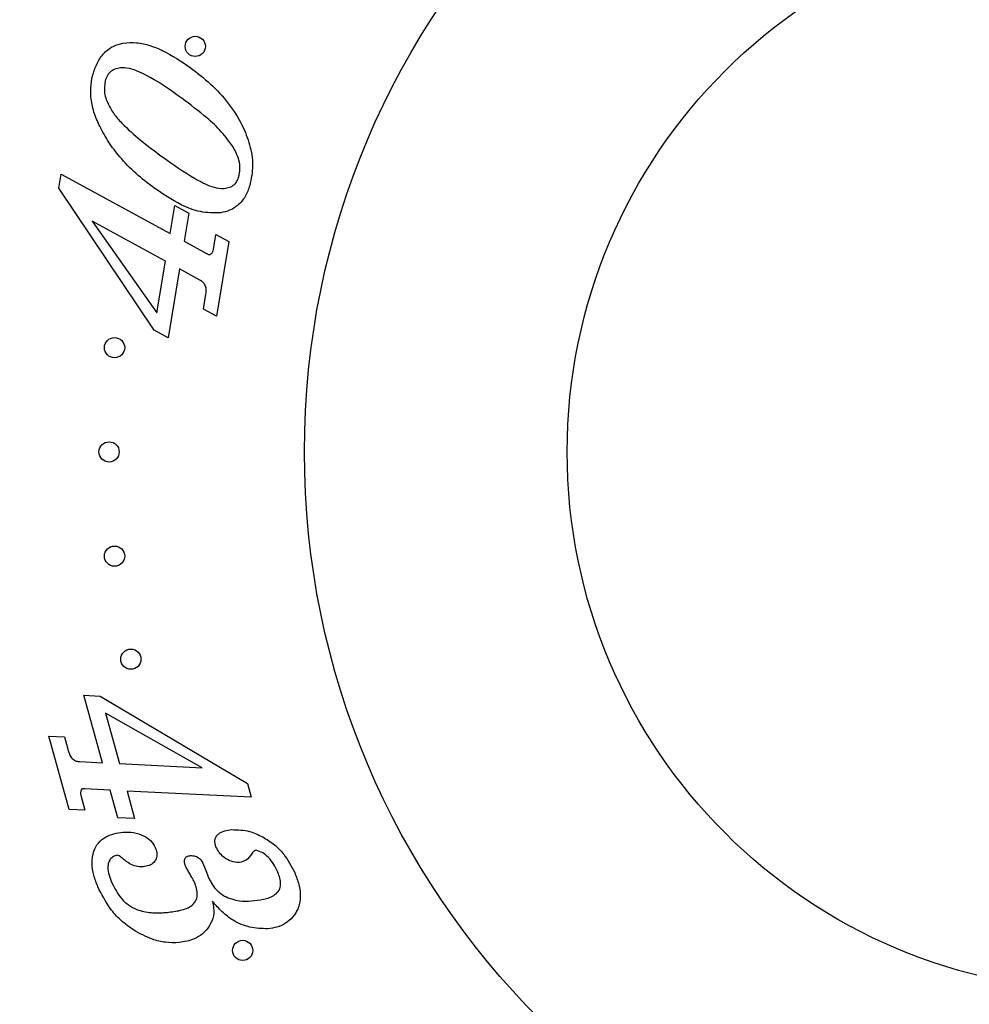
# Model space of a CAD drawing. Units: millimetres. Extents: x 120 to 2511, y 153 to 3444.
# Drawn here: x 527 to 562, y 1304 to 1341 of the extents above; entities that cross this region are included whole.
import ezdxf

# ---------------------------------------------------------------- set-up
doc = ezdxf.new("R2010")
doc.units = ezdxf.units.MM
doc.header["$LTSCALE"] = 12

msp = doc.modelspace()

# ---------------------------------------------------------------- linework, layer by layer
at = {"color": 7, "linetype": 'Continuous', "lineweight": 25}
for p, q in [((528.12, 1334.389), (528.207, 1334.905)), ((528.207, 1334.905), (532.249, 1332.703)), ((531.659, 1329.119), (528.12, 1334.389)), ((532.249, 1332.703), (532.422, 1333.74)), ((532.422, 1333.74), (532.943, 1333.455)), ((532.943, 1333.455), (532.77, 1332.419)), ((529.351, 1333.158), (531.758, 1329.763)), ((532.077, 1331.673), (529.351, 1333.158)), ((533.856, 1332.106), (533.95, 1332.667)), ((533.95, 1332.667), (534.427, 1332.406)), ((532.77, 1332.419), (533.602, 1331.966)), ((534.427, 1332.406), (533.966, 1329.64)), ((531.758, 1329.763), (532.077, 1331.673)), ((532.598, 1331.388), (532.173, 1328.838)), ((533.353, 1330.976), (532.598, 1331.388)), ((533.488, 1329.901), (533.58, 1330.454)), ((533.966, 1329.64), (533.488, 1329.901)), ((532.173, 1328.838), (531.659, 1329.119)), ((529.739, 1313.063), (529.044, 1315.569)), ((529.044, 1315.569), (529.656, 1315.539)), ((529.656, 1315.539), (535.119, 1312.293)), ((533.441, 1312.88), (529.849, 1314.904)), ((529.849, 1314.904), (530.368, 1313.032)), ((527.753, 1314.053), (528.333, 1314.025)), ((528.509, 1311.33), (527.753, 1314.053)), ((528.333, 1314.025), (528.484, 1313.478)), ((528.896, 1313.105), (529.739, 1313.063)), ((530.368, 1313.032), (533.441, 1312.88)), ((535.119, 1312.293), (535.26, 1311.785)), ((528.935, 1311.856), (529.089, 1311.302)), ((530.021, 1312.045), (529.09, 1312.091)), ((530.304, 1311.025), (530.021, 1312.045)), ((530.65, 1312.014), (530.933, 1310.994)), ((535.26, 1311.785), (530.65, 1312.014)), ((529.089, 1311.302), (528.509, 1311.33)), ((530.933, 1310.994), (530.304, 1311.025)), ((533.494, 1309.272), (533.584, 1309.035)), ((533.584, 1309.035), (533.661, 1308.834))]:
    msp.add_line(p, q, dxfattribs=at)
for centre, radius in [((566.985, 1324.599), 66.3), ((566.985, 1324.599), 66), ((566.985, 1324.599), 64), ((566.985, 1324.599), 29.75), ((566.985, 1324.599), 20), ((533.184, 1339.648), 0.375), ((530.188, 1328.467), 0.375), ((529.985, 1324.599), 0.375), ((530.188, 1320.731), 0.375), ((530.794, 1316.906), 0.375), ((534.942, 1306.099), 0.375)]:
    msp.add_circle(centre, radius, dxfattribs=at)
for points, knots in [([(529.402, 1338.659), (529.454, 1338.804), (529.558, 1339.095), (529.818, 1339.446), (530.147, 1339.68), (530.383, 1339.74), (530.501, 1339.77)], [0, 0, 0, 0, 0.280328, 0.560043, 0.779971, 1, 1, 1, 1]), ([(529.402, 1338.659), (529.454, 1338.804), (529.558, 1339.095), (529.818, 1339.446), (530.147, 1339.68), (530.383, 1339.74), (530.501, 1339.77)], [0, 0, 0, 0, 0.280328, 0.560043, 0.779971, 1, 1, 1, 1]), ([(530.501, 1339.77), (530.67, 1339.784), (531.009, 1339.811), (531.507, 1339.688), (532.192, 1339.412), (532.664, 1339.092), (532.995, 1338.867)], [0, 0, 0, 0, 0.1863207, 0.3730025, 0.5598615, 1, 1, 1, 1]), ([(530.501, 1339.77), (530.67, 1339.784), (531.009, 1339.811), (531.507, 1339.688), (532.192, 1339.412), (532.664, 1339.092), (532.995, 1338.867)], [0, 0, 0, 0, 0.1863207, 0.3730025, 0.5598615, 1, 1, 1, 1]), ([(532.696, 1337.715), (532.309, 1337.99), (531.819, 1338.337), (531.178, 1338.673), (530.835, 1338.82), (530.514, 1338.869), (530.25, 1338.83), (530.055, 1338.737), (529.91, 1338.575), (529.86, 1338.442), (529.835, 1338.375)], [0, 0, 0, 0, 0.420465, 0.530614, 0.640686, 0.750305, 0.812805, 0.875193, 0.937555, 1, 1, 1, 1]), ([(532.696, 1337.715), (532.309, 1337.99), (531.819, 1338.337), (531.178, 1338.673), (530.835, 1338.82), (530.514, 1338.869), (530.25, 1338.83), (530.055, 1338.737), (529.91, 1338.575), (529.86, 1338.442), (529.835, 1338.375)], [0, 0, 0, 0, 0.420465, 0.530614, 0.640686, 0.750305, 0.812805, 0.875193, 0.937555, 1, 1, 1, 1]), ([(532.995, 1338.867), (533.252, 1338.668), (533.766, 1338.27), (534.431, 1337.551), (534.919, 1336.782), (535.22, 1336.002), (535.359, 1335.236), (535.257, 1334.733), (535.207, 1334.482)], [0, 0, 0, 0, 0.18687, 0.373658, 0.560324, 0.707064, 0.853637, 1, 1, 1, 1]), ([(532.995, 1338.867), (533.252, 1338.668), (533.766, 1338.27), (534.431, 1337.551), (534.919, 1336.782), (535.22, 1336.002), (535.359, 1335.236), (535.257, 1334.733), (535.207, 1334.482)], [0, 0, 0, 0, 0.18687, 0.373658, 0.560324, 0.707064, 0.853637, 1, 1, 1, 1]), ([(529.636, 1336.683), (529.559, 1336.857), (529.405, 1337.206), (529.301, 1337.729), (529.295, 1338.222), (529.366, 1338.513), (529.402, 1338.659)], [0, 0, 0, 0, 0.280084, 0.559988, 0.78001, 1, 1, 1, 1]), ([(529.636, 1336.683), (529.559, 1336.857), (529.405, 1337.206), (529.301, 1337.729), (529.295, 1338.222), (529.366, 1338.513), (529.402, 1338.659)], [0, 0, 0, 0, 0.280084, 0.559988, 0.78001, 1, 1, 1, 1]), ([(529.835, 1338.375), (529.817, 1338.218), (529.78, 1337.903), (529.966, 1337.457), (530.211, 1337.056), (530.646, 1336.598), (531.241, 1336.084), (531.745, 1335.709), (531.998, 1335.522)], [0, 0, 0, 0, 0.124083, 0.248994, 0.374012, 0.499198, 0.749562, 1, 1, 1, 1]), ([(529.835, 1338.375), (529.817, 1338.218), (529.78, 1337.903), (529.966, 1337.457), (530.211, 1337.056), (530.646, 1336.598), (531.241, 1336.084), (531.745, 1335.709), (531.998, 1335.522)], [0, 0, 0, 0, 0.124083, 0.248994, 0.374012, 0.499198, 0.749562, 1, 1, 1, 1]), ([(534.603, 1335.896), (534.458, 1336.097), (534.169, 1336.499), (533.513, 1337.097), (533.006, 1337.48), (532.696, 1337.715)], [0, 0, 0, 0, 0.279702, 0.559801, 1, 1, 1, 1]), ([(534.603, 1335.896), (534.458, 1336.097), (534.169, 1336.499), (533.513, 1337.097), (533.006, 1337.48), (532.696, 1337.715)], [0, 0, 0, 0, 0.279702, 0.559801, 1, 1, 1, 1]), ([(531.654, 1334.39), (531.426, 1334.566), (530.97, 1334.917), (530.411, 1335.496), (529.957, 1336.084), (529.743, 1336.483), (529.636, 1336.683)], [0, 0, 0, 0, 0.280034, 0.559997, 0.780018, 1, 1, 1, 1]), ([(531.654, 1334.39), (531.426, 1334.566), (530.97, 1334.917), (530.411, 1335.496), (529.957, 1336.084), (529.743, 1336.483), (529.636, 1336.683)], [0, 0, 0, 0, 0.280034, 0.559997, 0.780018, 1, 1, 1, 1]), ([(534.792, 1334.784), (534.815, 1334.89), (534.86, 1335.103), (534.804, 1335.493), (534.679, 1335.743), (534.603, 1335.896)], [0, 0, 0, 0, 0.2800096, 0.5601376, 1, 1, 1, 1]), ([(534.792, 1334.784), (534.815, 1334.89), (534.86, 1335.103), (534.804, 1335.493), (534.679, 1335.743), (534.603, 1335.896)], [0, 0, 0, 0, 0.2800096, 0.5601376, 1, 1, 1, 1]), ([(531.998, 1335.522), (532.374, 1335.255), (532.848, 1334.919), (533.465, 1334.583), (533.794, 1334.434), (534.101, 1334.366), (534.359, 1334.385), (534.556, 1334.452), (534.717, 1334.591), (534.767, 1334.719), (534.792, 1334.784)], [0, 0, 0, 0, 0.420524, 0.530693, 0.640815, 0.750506, 0.81305, 0.875409, 0.937617, 1, 1, 1, 1]), ([(531.998, 1335.522), (532.374, 1335.255), (532.848, 1334.919), (533.465, 1334.583), (533.794, 1334.434), (534.101, 1334.366), (534.359, 1334.385), (534.556, 1334.452), (534.717, 1334.591), (534.767, 1334.719), (534.792, 1334.784)], [0, 0, 0, 0, 0.420524, 0.530693, 0.640815, 0.750506, 0.81305, 0.875409, 0.937617, 1, 1, 1, 1]), ([(535.207, 1334.482), (535.156, 1334.344), (535.055, 1334.068), (534.788, 1333.747), (534.462, 1333.547), (534.236, 1333.498), (534.123, 1333.473)], [0, 0, 0, 0, 0.28017, 0.559769, 0.779813, 1, 1, 1, 1]), ([(535.207, 1334.482), (535.156, 1334.344), (535.055, 1334.068), (534.788, 1333.747), (534.462, 1333.547), (534.236, 1333.498), (534.123, 1333.473)], [0, 0, 0, 0, 0.28017, 0.559769, 0.779813, 1, 1, 1, 1]), ([(534.123, 1333.473), (533.87, 1333.471), (533.364, 1333.466), (532.518, 1333.81), (531.982, 1334.17), (531.654, 1334.39)], [0, 0, 0, 0, 0.279139, 0.559367, 1, 1, 1, 1]), ([(534.123, 1333.473), (533.87, 1333.471), (533.364, 1333.466), (532.518, 1333.81), (531.982, 1334.17), (531.654, 1334.39)], [0, 0, 0, 0, 0.279139, 0.559367, 1, 1, 1, 1]), ([(533.602, 1331.966), (533.626, 1331.954), (533.66, 1331.936), (533.707, 1331.919), (533.728, 1331.923), (533.739, 1331.925)], [0, 0, 0, 0, 0.559733, 0.781847, 1, 1, 1, 1]), ([(533.602, 1331.966), (533.626, 1331.954), (533.66, 1331.936), (533.707, 1331.919), (533.728, 1331.923), (533.739, 1331.925)], [0, 0, 0, 0, 0.559733, 0.781847, 1, 1, 1, 1]), ([(533.739, 1331.925), (533.77, 1331.953), (533.827, 1332.003), (533.847, 1332.074), (533.856, 1332.106)], [0, 0, 0, 0, 0.558553, 1, 1, 1, 1]), ([(533.739, 1331.925), (533.77, 1331.953), (533.827, 1332.003), (533.847, 1332.074), (533.856, 1332.106)], [0, 0, 0, 0, 0.558553, 1, 1, 1, 1]), ([(533.58, 1330.454), (533.588, 1330.511), (533.603, 1330.626), (533.563, 1330.786), (533.469, 1330.904), (533.392, 1330.952), (533.353, 1330.976)], [0, 0, 0, 0, 0.280533, 0.559628, 0.779605, 1, 1, 1, 1]), ([(533.58, 1330.454), (533.588, 1330.511), (533.603, 1330.626), (533.563, 1330.786), (533.469, 1330.904), (533.392, 1330.952), (533.353, 1330.976)], [0, 0, 0, 0, 0.280533, 0.559628, 0.779605, 1, 1, 1, 1]), ([(528.484, 1313.478), (528.501, 1313.425), (528.535, 1313.317), (528.633, 1313.19), (528.763, 1313.119), (528.852, 1313.109), (528.896, 1313.105)], [0, 0, 0, 0, 0.280571, 0.559736, 0.779684, 1, 1, 1, 1]), ([(528.484, 1313.478), (528.501, 1313.425), (528.535, 1313.317), (528.633, 1313.19), (528.763, 1313.119), (528.852, 1313.109), (528.896, 1313.105)], [0, 0, 0, 0, 0.280571, 0.559736, 0.779684, 1, 1, 1, 1]), ([(528.964, 1312.078), (528.946, 1312.038), (528.916, 1311.966), (528.929, 1311.889), (528.935, 1311.856)], [0, 0, 0, 0, 0.559771, 1, 1, 1, 1]), ([(528.964, 1312.078), (528.946, 1312.038), (528.916, 1311.966), (528.929, 1311.889), (528.935, 1311.856)], [0, 0, 0, 0, 0.559771, 1, 1, 1, 1]), ([(529.09, 1312.091), (529.067, 1312.091), (529.033, 1312.091), (528.989, 1312.091), (528.972, 1312.083), (528.964, 1312.078)], [0, 0, 0, 0, 0.559846, 0.782902, 1, 1, 1, 1]), ([(529.09, 1312.091), (529.067, 1312.091), (529.033, 1312.091), (528.989, 1312.091), (528.972, 1312.083), (528.964, 1312.078)], [0, 0, 0, 0, 0.559846, 0.782902, 1, 1, 1, 1]), ([(529.57, 1308.456), (529.515, 1308.597), (529.405, 1308.881), (529.332, 1309.334), (529.385, 1309.755), (529.569, 1310.096), (529.841, 1310.313), (530.161, 1310.443), (530.388, 1310.471), (530.501, 1310.486)], [0, 0, 0, 0, 0.166928, 0.333608, 0.499961, 0.624783, 0.749679, 0.874776, 1, 1, 1, 1]), ([(529.57, 1308.456), (529.515, 1308.597), (529.405, 1308.881), (529.332, 1309.334), (529.385, 1309.755), (529.569, 1310.096), (529.841, 1310.313), (530.161, 1310.443), (530.388, 1310.471), (530.501, 1310.486)], [0, 0, 0, 0, 0.166928, 0.333608, 0.499961, 0.624783, 0.749679, 0.874776, 1, 1, 1, 1]), ([(530.501, 1310.486), (530.633, 1310.489), (530.897, 1310.496), (531.247, 1310.375), (531.538, 1310.19), (531.644, 1310.01), (531.696, 1309.92)], [0, 0, 0, 0, 0.280288, 0.560323, 0.780464, 1, 1, 1, 1]), ([(530.501, 1310.486), (530.633, 1310.489), (530.897, 1310.496), (531.247, 1310.375), (531.538, 1310.19), (531.644, 1310.01), (531.696, 1309.92)], [0, 0, 0, 0, 0.280288, 0.560323, 0.780464, 1, 1, 1, 1]), ([(533.952, 1309.943), (533.926, 1310.028), (533.886, 1310.157), (533.95, 1310.324), (534.068, 1310.455), (534.272, 1310.549), (534.444, 1310.569), (534.53, 1310.58)], [0, 0, 0, 0, 0.248445, 0.373629, 0.49922, 0.749181, 1, 1, 1, 1]), ([(533.952, 1309.943), (533.926, 1310.028), (533.886, 1310.157), (533.95, 1310.324), (534.068, 1310.455), (534.272, 1310.549), (534.444, 1310.569), (534.53, 1310.58)], [0, 0, 0, 0, 0.248445, 0.373629, 0.49922, 0.749181, 1, 1, 1, 1]), ([(534.53, 1310.58), (534.757, 1310.575), (535.162, 1310.565), (535.525, 1310.389), (535.685, 1310.311)], [0, 0, 0, 0, 0.559218, 1, 1, 1, 1]), ([(534.53, 1310.58), (534.757, 1310.575), (535.162, 1310.565), (535.525, 1310.389), (535.685, 1310.311)], [0, 0, 0, 0, 0.559218, 1, 1, 1, 1]), ([(535.685, 1310.311), (535.829, 1310.222), (536.118, 1310.044), (536.551, 1309.611), (536.752, 1309.223), (536.875, 1308.985)], [0, 0, 0, 0, 0.28025, 0.560403, 1, 1, 1, 1]), ([(535.685, 1310.311), (535.829, 1310.222), (536.118, 1310.044), (536.551, 1309.611), (536.752, 1309.223), (536.875, 1308.985)], [0, 0, 0, 0, 0.28025, 0.560403, 1, 1, 1, 1]), ([(534.817, 1309.358), (534.714, 1309.367), (534.507, 1309.385), (534.256, 1309.539), (534.062, 1309.725), (533.989, 1309.87), (533.952, 1309.943)], [0, 0, 0, 0, 0.278896, 0.559252, 0.779714, 1, 1, 1, 1]), ([(534.817, 1309.358), (534.714, 1309.367), (534.507, 1309.385), (534.256, 1309.539), (534.062, 1309.725), (533.989, 1309.87), (533.952, 1309.943)], [0, 0, 0, 0, 0.278896, 0.559252, 0.779714, 1, 1, 1, 1]), ([(530.287, 1309.629), (530.237, 1309.617), (530.137, 1309.594), (530.022, 1309.485), (529.957, 1309.345), (529.93, 1309.141), (529.976, 1308.886), (530.053, 1308.698), (530.091, 1308.604)], [0, 0, 0, 0, 0.124393, 0.249295, 0.374138, 0.499372, 0.749308, 1, 1, 1, 1]), ([(530.287, 1309.629), (530.237, 1309.617), (530.137, 1309.594), (530.022, 1309.485), (529.957, 1309.345), (529.93, 1309.141), (529.976, 1308.886), (530.053, 1308.698), (530.091, 1308.604)], [0, 0, 0, 0, 0.124393, 0.249295, 0.374138, 0.499372, 0.749308, 1, 1, 1, 1]), ([(530.426, 1309.56), (530.403, 1309.58), (530.363, 1309.616), (530.31, 1309.625), (530.287, 1309.629)], [0, 0, 0, 0, 0.561785, 1, 1, 1, 1]), ([(530.426, 1309.56), (530.403, 1309.58), (530.363, 1309.616), (530.31, 1309.625), (530.287, 1309.629)], [0, 0, 0, 0, 0.561785, 1, 1, 1, 1]), ([(531.696, 1309.92), (531.719, 1309.86), (531.765, 1309.74), (531.764, 1309.541), (531.658, 1309.359), (531.474, 1309.234), (531.323, 1309.212), (531.248, 1309.202)], [0, 0, 0, 0, 0.1871394, 0.373964, 0.5600444, 0.7795645, 1, 1, 1, 1]), ([(531.696, 1309.92), (531.719, 1309.86), (531.765, 1309.74), (531.764, 1309.541), (531.658, 1309.359), (531.474, 1309.234), (531.323, 1309.212), (531.248, 1309.202)], [0, 0, 0, 0, 0.1871394, 0.373964, 0.5600444, 0.7795645, 1, 1, 1, 1]), ([(532.821, 1309.233), (532.806, 1309.274), (532.775, 1309.355), (532.781, 1309.468), (532.824, 1309.546), (532.893, 1309.601), (532.958, 1309.611), (533.002, 1309.618)], [0, 0, 0, 0, 0.25063, 0.500029, 0.625293, 0.750644, 1, 1, 1, 1]), ([(532.821, 1309.233), (532.806, 1309.274), (532.775, 1309.355), (532.781, 1309.468), (532.824, 1309.546), (532.893, 1309.601), (532.958, 1309.611), (533.002, 1309.618)], [0, 0, 0, 0, 0.25063, 0.500029, 0.625293, 0.750644, 1, 1, 1, 1]), ([(533.002, 1309.618), (533.063, 1309.616), (533.184, 1309.613), (533.378, 1309.497), (533.45, 1309.358), (533.494, 1309.272)], [0, 0, 0, 0, 0.280242, 0.560256, 1, 1, 1, 1]), ([(533.002, 1309.618), (533.063, 1309.616), (533.184, 1309.613), (533.378, 1309.497), (533.45, 1309.358), (533.494, 1309.272)], [0, 0, 0, 0, 0.280242, 0.560256, 1, 1, 1, 1]), ([(535.289, 1309.705), (535.224, 1309.606), (535.108, 1309.431), (534.906, 1309.38), (534.817, 1309.358)], [0, 0, 0, 0, 0.56101, 1, 1, 1, 1]), ([(535.289, 1309.705), (535.224, 1309.606), (535.108, 1309.431), (534.906, 1309.38), (534.817, 1309.358)], [0, 0, 0, 0, 0.56101, 1, 1, 1, 1]), ([(535.446, 1309.815), (535.428, 1309.812), (535.391, 1309.805), (535.336, 1309.766), (535.307, 1309.728), (535.289, 1309.705)], [0, 0, 0, 0, 0.279268, 0.560946, 1, 1, 1, 1]), ([(535.446, 1309.815), (535.428, 1309.812), (535.391, 1309.805), (535.336, 1309.766), (535.307, 1309.728), (535.289, 1309.705)], [0, 0, 0, 0, 0.279268, 0.560946, 1, 1, 1, 1]), ([(536.25, 1308.997), (536.202, 1309.098), (536.108, 1309.3), (535.913, 1309.543), (535.696, 1309.735), (535.529, 1309.789), (535.446, 1309.815)], [0, 0, 0, 0, 0.281029, 0.561683, 0.782399, 1, 1, 1, 1]), ([(536.25, 1308.997), (536.202, 1309.098), (536.108, 1309.3), (535.913, 1309.543), (535.696, 1309.735), (535.529, 1309.789), (535.446, 1309.815)], [0, 0, 0, 0, 0.281029, 0.561683, 0.782399, 1, 1, 1, 1]), ([(531.248, 1309.202), (531.162, 1309.204), (530.988, 1309.207), (530.699, 1309.328), (530.529, 1309.472), (530.426, 1309.56)], [0, 0, 0, 0, 0.2796515, 0.5595797, 1, 1, 1, 1]), ([(531.248, 1309.202), (531.162, 1309.204), (530.988, 1309.207), (530.699, 1309.328), (530.529, 1309.472), (530.426, 1309.56)], [0, 0, 0, 0, 0.2796515, 0.5595797, 1, 1, 1, 1]), ([(532.967, 1308.964), (532.938, 1309.013), (532.886, 1309.101), (532.841, 1309.193), (532.821, 1309.233)], [0, 0, 0, 0, 0.560096, 1, 1, 1, 1]), ([(532.967, 1308.964), (532.938, 1309.013), (532.886, 1309.101), (532.841, 1309.193), (532.821, 1309.233)], [0, 0, 0, 0, 0.560096, 1, 1, 1, 1]), ([(533.152, 1308.627), (533.12, 1308.691), (533.063, 1308.806), (532.996, 1308.915), (532.967, 1308.964)], [0, 0, 0, 0, 0.559936, 1, 1, 1, 1]), ([(533.152, 1308.627), (533.12, 1308.691), (533.063, 1308.806), (532.996, 1308.915), (532.967, 1308.964)], [0, 0, 0, 0, 0.559936, 1, 1, 1, 1]), ([(535.269, 1307.937), (535.419, 1307.954), (535.719, 1307.987), (536.093, 1308.1), (536.312, 1308.326), (536.364, 1308.556), (536.332, 1308.784), (536.277, 1308.926), (536.25, 1308.997)], [0, 0, 0, 0, 0.250824, 0.500303, 0.624835, 0.749491, 0.87463, 1, 1, 1, 1]), ([(535.269, 1307.937), (535.419, 1307.954), (535.719, 1307.987), (536.093, 1308.1), (536.312, 1308.326), (536.364, 1308.556), (536.332, 1308.784), (536.277, 1308.926), (536.25, 1308.997)], [0, 0, 0, 0, 0.250824, 0.500303, 0.624835, 0.749491, 0.87463, 1, 1, 1, 1]), ([(536.875, 1308.985), (536.931, 1308.84), (537.043, 1308.55), (537.107, 1308.083), (537.021, 1307.654), (536.81, 1307.323), (536.542, 1307.092), (536.218, 1306.949), (535.986, 1306.919), (535.87, 1306.904)], [0, 0, 0, 0, 0.166949, 0.333701, 0.499826, 0.624841, 0.749762, 0.874813, 1, 1, 1, 1]), ([(536.875, 1308.985), (536.931, 1308.84), (537.043, 1308.55), (537.107, 1308.083), (537.021, 1307.654), (536.81, 1307.323), (536.542, 1307.092), (536.218, 1306.949), (535.986, 1306.919), (535.87, 1306.904)], [0, 0, 0, 0, 0.166949, 0.333701, 0.499826, 0.624841, 0.749762, 0.874813, 1, 1, 1, 1]), ([(530.091, 1308.604), (530.196, 1308.396), (530.405, 1307.982), (530.956, 1307.6), (531.544, 1307.481), (531.906, 1307.497), (532.088, 1307.505)], [0, 0, 0, 0, 0.280151, 0.558898, 0.779204, 1, 1, 1, 1]), ([(530.091, 1308.604), (530.196, 1308.396), (530.405, 1307.982), (530.956, 1307.6), (531.544, 1307.481), (531.906, 1307.497), (532.088, 1307.505)], [0, 0, 0, 0, 0.280151, 0.558898, 0.779204, 1, 1, 1, 1]), ([(532.088, 1307.505), (532.248, 1307.523), (532.569, 1307.559), (532.969, 1307.676), (533.209, 1307.91), (533.27, 1308.155), (533.24, 1308.399), (533.181, 1308.551), (533.152, 1308.627)], [0, 0, 0, 0, 0.250775, 0.500393, 0.624853, 0.749507, 0.874637, 1, 1, 1, 1]), ([(532.088, 1307.505), (532.248, 1307.523), (532.569, 1307.559), (532.969, 1307.676), (533.209, 1307.91), (533.27, 1308.155), (533.24, 1308.399), (533.181, 1308.551), (533.152, 1308.627)], [0, 0, 0, 0, 0.250775, 0.500393, 0.624853, 0.749507, 0.874637, 1, 1, 1, 1]), ([(533.661, 1308.834), (533.743, 1308.67), (533.889, 1308.377), (534.156, 1308.19), (534.273, 1308.108)], [0, 0, 0, 0, 0.56007, 1, 1, 1, 1]), ([(533.661, 1308.834), (533.743, 1308.67), (533.889, 1308.377), (534.156, 1308.19), (534.273, 1308.108)], [0, 0, 0, 0, 0.56007, 1, 1, 1, 1]), ([(530.885, 1306.862), (530.726, 1306.976), (530.407, 1307.205), (529.937, 1307.73), (529.709, 1308.181), (529.57, 1308.456)], [0, 0, 0, 0, 0.280149, 0.560289, 1, 1, 1, 1]), ([(530.885, 1306.862), (530.726, 1306.976), (530.407, 1307.205), (529.937, 1307.73), (529.709, 1308.181), (529.57, 1308.456)], [0, 0, 0, 0, 0.280149, 0.560289, 1, 1, 1, 1]), ([(533.827, 1307.921), (533.858, 1307.74), (533.913, 1307.416), (533.767, 1307.124), (533.702, 1306.996)], [0, 0, 0, 0, 0.560428, 1, 1, 1, 1]), ([(533.827, 1307.921), (533.858, 1307.74), (533.913, 1307.416), (533.767, 1307.124), (533.702, 1306.996)], [0, 0, 0, 0, 0.560428, 1, 1, 1, 1]), ([(535.87, 1306.904), (535.647, 1306.909), (535.2, 1306.919), (534.622, 1307.174), (534.164, 1307.519), (533.939, 1307.787), (533.827, 1307.921)], [0, 0, 0, 0, 0.279617, 0.559481, 0.779637, 1, 1, 1, 1]), ([(535.87, 1306.904), (535.647, 1306.909), (535.2, 1306.919), (534.622, 1307.174), (534.164, 1307.519), (533.939, 1307.787), (533.827, 1307.921)], [0, 0, 0, 0, 0.279617, 0.559481, 0.779637, 1, 1, 1, 1]), ([(534.273, 1308.108), (534.453, 1308.037), (534.774, 1307.91), (535.117, 1307.929), (535.269, 1307.937)], [0, 0, 0, 0, 0.558633, 1, 1, 1, 1]), ([(534.273, 1308.108), (534.453, 1308.037), (534.774, 1307.91), (535.117, 1307.929), (535.269, 1307.937)], [0, 0, 0, 0, 0.558633, 1, 1, 1, 1]), ([(532.582, 1306.388), (532.414, 1306.385), (532.079, 1306.379), (531.49, 1306.518), (531.114, 1306.731), (530.885, 1306.862)], [0, 0, 0, 0, 0.280123, 0.560206, 1, 1, 1, 1]), ([(532.582, 1306.388), (532.414, 1306.385), (532.079, 1306.379), (531.49, 1306.518), (531.114, 1306.731), (530.885, 1306.862)], [0, 0, 0, 0, 0.280123, 0.560206, 1, 1, 1, 1]), ([(533.702, 1306.996), (533.626, 1306.898), (533.473, 1306.704), (533.089, 1306.469), (532.774, 1306.419), (532.582, 1306.388)], [0, 0, 0, 0, 0.280201, 0.560279, 1, 1, 1, 1]), ([(533.702, 1306.996), (533.626, 1306.898), (533.473, 1306.704), (533.089, 1306.469), (532.774, 1306.419), (532.582, 1306.388)], [0, 0, 0, 0, 0.280201, 0.560279, 1, 1, 1, 1])]:
    msp.add_open_spline(points, degree=3, knots=knots, dxfattribs=at)

doc.saveas('drawing.dxf')
